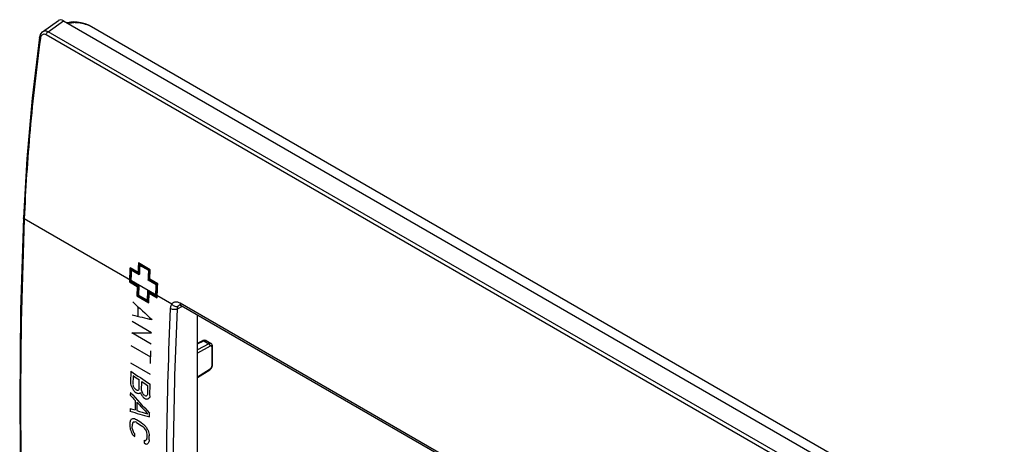
# Model space of a CAD drawing. Units: millimetres. Extents: x 56 to 225, y 14 to 183.
# Drawn here: x 56 to 156, y 139 to 183 of the extents above; entities that cross this region are included whole.
import ezdxf

# ---------------------------------------------------------------- set-up
doc = ezdxf.new("R2010")
doc.units = ezdxf.units.MM
doc.header["$LTSCALE"] = 16.335
doc.layers.get('0').update_dxf_attribs({"linetype": 'CONTINUOUS'})
doc.layers.add('ASSI', color=7, linetype='CONTINUOUS')
doc.layers.add('RACCORDO', color=7, linetype='CONTINUOUS')

msp = doc.modelspace()

# ---------------------------------------------------------------- linework, layer by layer
at = {"color": 250, "linetype": 'CONTINUOUS'}
for p, q in [((69.33, 157.02), (68.13, 157.72)), ((69.25, 156.98), (68.19, 157.59)), ((69.18, 156.94), (68.26, 157.47)), ((68.08, 156.75), (67.27, 157.22)), ((68.14, 156.62), (67.33, 157.09)), ((68.21, 156.5), (67.4, 156.97)), ((67.21, 156.02), (67.2, 155.79)), ((67.2, 155.79), (68.01, 155.32)), ((67.28, 155.98), (67.27, 155.84)), ((67.27, 155.84), (68.09, 155.37)), ((67.35, 155.94), (67.35, 155.88)), ((67.35, 155.88), (68.16, 155.41)), ((69.94, 155.5), (69.13, 155.97)), ((70.02, 155.54), (69.2, 156.01)), ((70.09, 155.59), (69.28, 156.05)), ((68.01, 155.32), (67.97, 154.36)), ((68.09, 155.37), (68.05, 154.41)), ((68.16, 155.41), (68.12, 154.45)), ((68.12, 154.45), (69.04, 153.92)), ((69.04, 153.92), (69.08, 154.88)), ((69.08, 154.88), (69.89, 154.41)), ((69.11, 153.79), (69.15, 154.76)), ((69.15, 154.76), (69.96, 154.29)), ((69.17, 153.67), (69.21, 154.63)), ((69.21, 154.63), (70.03, 154.16)), ((69.89, 154.41), (69.89, 154.47)), ((67.97, 154.36), (69.17, 153.67)), ((68.05, 154.41), (69.11, 153.79)), ((69.96, 154.29), (69.97, 154.43)), ((70.03, 154.16), (70.04, 154.39)), ((68.08, 152.32), (68.11, 153.2)), ((72.09, 153.05), (72.62, 153.3)), ((69.46, 150.61), (67.48, 151.75)), ((69.42, 149.45), (67.44, 150.59)), ((74.14, 149.47), (74.78, 149.78)), ((75.29, 149.49), (74.14, 148.86)), ((74.78, 149.78), (75.29, 149.49)), ((69.38, 148.12), (67.4, 149.26)), ((69.36, 147.46), (69.4, 148.78)), ((75.42, 149.24), (74.14, 148.54)), ((75.63, 147.29), (75.63, 149.12)), ((69.34, 146.35), (67.36, 147.49)), ((67.34, 146.7), (67.31, 145.54)), ((74.14, 146.12), (75.42, 146.93)), ((67.58, 146.23), (67.57, 145.32)), ((68.2, 144.89), (68.21, 145.81)), ((68.45, 144.72), (68.47, 145.63)), ((67.3, 144.53), (67.29, 144.24)), ((67.81, 144.86), (67.94, 144.77)), ((69.05, 145.23), (69.04, 144.32)), ((69.29, 144.2), (69.31, 145.35)), ((67.79, 143.71), (67.78, 142.75)), ((67.96, 143.54), (67.95, 142.68)), ((68.78, 144.2), (68.69, 144.26)), ((67.27, 142.9), (67.27, 142.61)), ((69.25, 142.03), (69.26, 142.42)), ((67.25, 141.46), (67.25, 141.03)), ((67.5, 140.86), (67.51, 141.29)), ((67.75, 140.02), (67.75, 140.3)), ((68.72, 139.65), (68.72, 139.36)), ((68.98, 140.29), (68.97, 139.86)), ((69.23, 139.69), (69.23, 140.12))]:
    msp.add_line(p, q, dxfattribs=at)
at = {"color": 7, "linetype": 'CONTINUOUS'}
for p, q in [((74.14, 118.24), (74.14, 152.43)), ((74.14, 149.53), (74.68, 149.8)), ((75.02, 149.8), (75.52, 149.51)), ((75.52, 149.51), (75.52, 149.51)), ((75.68, 147.37), (75.68, 149.2)), ((74.14, 146.06), (75.39, 146.84))]:
    msp.add_line(p, q, dxfattribs=at)
for points in [[(75.02, 149.8), (75.01, 149.8), (74.93, 149.83), (74.85, 149.84), (74.76, 149.83), (74.68, 149.8)], [(75.68, 149.2), (75.68, 149.22), (75.67, 149.31), (75.64, 149.39), (75.59, 149.45), (75.53, 149.5), (75.52, 149.51)], [(75.39, 146.84), (75.46, 146.9), (75.54, 146.98), (75.6, 147.07), (75.64, 147.17), (75.67, 147.27), (75.68, 147.37)]]:
    msp.add_lwpolyline(points, dxfattribs=at)
at = {"color": 250, "linetype": 'CONTINUOUS'}
for centre, major_axis, ratio, start_param, end_param in [((435.55, 291.81), (1135.26, -992.87), 0.231306, -1.694516, -1.692738), ((339.26, 347.41), (1157.29, -224.66), 0.210328, -1.766824, -1.765046), ((362.16, 334.19), (711.24, 86.66), 0.227774, -2.025613, -2.022502), ((480.47, 265.88), (3646.23, -2459), 0.075139, -1.633569, -1.633025), ((386.9, 319.91), (138.54, 434.08), 0.676116, -4.09634, -4.09568), ((477.65, 267.51), (3646.25, -2459), 0.075139, -1.632722, -1.632548), ((477.65, 267.51), (3646.26, -2459.01), 0.075139, -1.632478, -1.632316), ((400.78, 311.89), (-780.4, 785.51), 0.321967, 1.465559, 1.468175), ((390.58, 317.78), (-191.25, 516.77), 0.661477, -4.622257, -4.621704), ((394.04, 315.78), (-399.61, 583.12), 0.518641, 1.508908, 1.509343), ((388.08, 319.22), (58.52, 464.04), 0.711114, -4.240422, -4.240021), ((392.41, 316.72), (-292.79, 542.74), 0.595661, 1.565589, 1.565871), ((402.2, 311.07), (-793.04, 792.8), 0.317635, 1.46447, 1.464635), ((402.83, 310.71), (-793.05, 792.81), 0.317631, 1.463705, 1.463869), ((463.05, 275.94), (3646.24, -2459), 0.075139, -1.628648, -1.62859), ((356.83, 337.27), (1367.77, -360.88), 0.186158, -1.734276, -1.734181), ((357.92, 336.64), (1367.74, -360.86), 0.186161, -1.735071, -1.734976), ((378.32, 324.86), (477.96, 243.39), 0.04941, -2.30211, -2.301874), ((375.77, 326.33), (585.07, 175.17), 0.171142, -2.174921, -2.174579), ((383.78, 321.7), (315.08, 335.89), 0.357783, -3.866092, -3.865715), ((382.72, 322.32), (352.56, 314.38), 0.243853, 2.414757, 2.415004), ((389.84, 318.21), (-52.37, 491.33), 0.712928, -4.427988, -4.427718), ((388.94, 318.73), (58.52, 464.04), 0.711114, -4.240179, -4.239778), ((393.22, 316.25), (-292.79, 542.74), 0.595661, 1.565832, 1.566114), ((400.44, 312.09), (-793.05, 792.81), 0.317632, 1.466321, 1.466978), ((400.47, 312.07), (-793.05, 792.81), 0.317632, 1.467154, 1.468632), ((394.83, 315.33), (-399.6, 583.12), 0.518642, 1.509152, 1.509587), ((402.9, 310.67), (-793.05, 792.81), 0.317631, 1.464714, 1.464878), ((403.53, 310.3), (-793.04, 792.8), 0.317633, 1.463948, 1.464112), ((463.04, 275.94), (3646.15, -2458.95), 0.075141, -1.628405, -1.628359), ((357.98, 336.6), (1367.74, -360.86), 0.186161, -1.734513, -1.734419), ((359.07, 335.97), (1367.77, -360.87), 0.186158, -1.735298, -1.735203), ((379.25, 324.32), (477.97, 243.38), 0.049414, -2.302339, -2.302103), ((376.73, 325.78), (585.07, 175.17), 0.171141, -2.175154, -2.174812), ((384.65, 321.2), (315.08, 335.89), 0.357786, -3.86586, -3.865483), ((381.66, 322.93), (411.01, 281.89), 0.084224, 2.374645, 2.375129), ((385.92, 320.47), (283.24, 354.89), 0.449104, -3.881671, -3.881035), ((364.25, 332.98), (1367.77, -360.87), 0.186158, -1.740322, -1.739942), ((365.85, 332.06), (1331.3, -337.64), 0.190144, -1.748549, -1.74702), ((364.31, 332.95), (1367.76, -360.87), 0.186159, -1.73986, -1.739007), ((384.63, 321.21), (283.24, 354.89), 0.449104, -3.87184, -3.871204), ((383.32, 321.97), (352.56, 314.38), 0.243856, 2.423452, 2.423947), ((380.86, 323.39), (477.96, 243.39), 0.049412, -2.311003, -2.310531), ((384.69, 321.18), (295.55, 347.48), 0.41508, -3.863495, -3.862989), ((374.95, 326.81), (852.92, -15.38), 0.238928, -1.935178, -1.934966), ((382.85, 322.24), (390.83, 293.1), 0.135181, 2.401106, 2.401472), ((378.59, 324.7), (646.02, 133.13), 0.20669, -2.115053, -2.114829), ((345.27, 343.94), (2951.53, -1313.01), 0.092206, -1.623896, -1.623824), ((359.55, 335.7), (2045.22, -776.54), 0.130881, -1.664122, -1.664039), ((436.67, 291.17), (3646.2, -2458.98), 0.07514, -1.621336, -1.621162), ((433.84, 292.8), (3646.25, -2459), 0.075139, -1.620558, -1.620385), ((386.12, 320.35), (138.54, 434.08), 0.676116, -4.084162, -4.083503), ((387.06, 319.82), (-52.37, 491.33), 0.712927, -4.416342, -4.415801), ((388.43, 319.02), (-292.79, 542.74), 0.595661, -4.704818, -4.704254), ((386.54, 320.11), (110.49, 445.77), 0.692736, -4.134822, -4.134292), ((387.82, 319.37), (-150.02, 508.88), 0.682296, -4.559342, -4.558931), ((393.37, 316.17), (-793.05, 792.81), 0.317631, 1.476011, 1.476175), ((402.15, 311.1), (1144.59, -998.35), 0.229579, -1.662977, -1.662789), ((399.14, 312.84), (980.58, -902.06), 0.264067, -1.666248, -1.666072), ((392.39, 316.73), (-446.69, 604.57), 0.486442, 1.503019, 1.503313), ((394.41, 315.57), (-574.18, 669.68), 0.410618, 1.480501, 1.480807), ((389.58, 318.36), (-150.02, 508.88), 0.682296, -4.561574, -4.561162), ((391.06, 317.5), (-292.79, 542.74), 0.595661, -4.708406, -4.707841), ((388.07, 319.23), (110.49, 445.77), 0.692736, -4.136113, -4.135583), ((389.25, 318.55), (-52.37, 491.33), 0.712927, -4.418821, -4.41828), ((395.93, 314.69), (1144.57, -998.35), 0.229582, -1.658333, -1.658145), ((374.37, 327.14), (1367.77, -360.88), 0.186158, -1.746813, -1.746718), ((384.84, 321.1), (390.83, 293.1), 0.135178, 2.404055, 2.40442), ((386.29, 320.26), (295.55, 347.48), 0.415081, -3.861418, -3.860912), ((385.72, 320.59), (352.56, 314.38), 0.243856, 2.426929, 2.427424), ((386.72, 320.01), (283.24, 354.89), 0.449105, -3.869495, -3.868859), ((388.14, 319.19), (138.54, 434.08), 0.676116, -4.085444, -4.084785), ((361.55, 334.54), (2951.63, -1313.07), 0.092203, -1.629093, -1.629021), ((384.01, 321.58), (477.96, 243.39), 0.04941, -2.315448, -2.314976)]:
    msp.add_ellipse(centre, major_axis=major_axis, ratio=ratio, start_param=start_param, end_param=end_param, dxfattribs=at)
for points, knots in [([(68.13, 157.72), (68.12, 157.63), (68.12, 157.51), (68.11, 157.35), (68.1, 157.22), (68.1, 157.11), (68.09, 156.95), (68.08, 156.83), (68.08, 156.75)], [0, 0, 0, 0, 0.25, 0.375, 0.5, 0.625, 0.75, 1, 1, 1, 1]), ([(68.19, 157.59), (68.19, 157.51), (68.18, 157.39), (68.18, 157.22), (68.17, 157.1), (68.16, 156.98), (68.15, 156.82), (68.15, 156.7), (68.14, 156.62)], [0, 0, 0, 0, 0.25, 0.375, 0.5, 0.625, 0.75, 1, 1, 1, 1]), ([(68.26, 157.47), (68.26, 157.38), (68.25, 157.26), (68.24, 157.1), (68.23, 156.97), (68.23, 156.86), (68.22, 156.7), (68.22, 156.58), (68.21, 156.5)], [0, 0, 0, 0, 0.25, 0.375, 0.5, 0.625, 0.75, 1, 1, 1, 1]), ([(67.27, 157.22), (67.26, 157.1), (67.25, 156.91), (67.24, 156.7), (67.24, 156.57), (67.23, 156.48), (67.23, 156.41), (67.22, 156.35), (67.22, 156.31), (67.22, 156.28), (67.22, 156.26), (67.22, 156.24), (67.22, 156.24), (67.22, 156.23), (67.22, 156.23), (67.22, 156.22), (67.22, 156.2), (67.22, 156.18), (67.22, 156.16), (67.22, 156.13), (67.21, 156.09), (67.21, 156.04), (67.21, 156.02)], [0, 0, 0, 0, 0.25, 0.375, 0.4375, 0.5, 0.5625, 0.59375, 0.625, 0.640625, 0.65625, 0.664062, 0.667969, 0.671875, 0.679688, 0.6875, 0.71875, 0.75, 0.78125, 0.8125, 0.875, 1, 1, 1, 1]), ([(67.33, 157.09), (67.33, 157.05), (67.33, 156.97), (67.32, 156.87), (67.32, 156.79), (67.31, 156.73), (67.31, 156.67), (67.31, 156.64), (67.31, 156.62), (67.31, 156.6), (67.31, 156.58), (67.31, 156.56), (67.3, 156.51), (67.3, 156.45), (67.3, 156.37), (67.29, 156.26), (67.29, 156.13), (67.28, 156.03), (67.28, 155.98)], [0, 0, 0, 0, 0.125, 0.25, 0.3125, 0.375, 0.4375, 0.46875, 0.484375, 0.5, 0.515625, 0.53125, 0.5625, 0.625, 0.6875, 0.75, 0.875, 1, 1, 1, 1]), ([(67.4, 156.97), (67.39, 156.89), (67.39, 156.76), (67.38, 156.62), (67.38, 156.55), (67.38, 156.51), (67.38, 156.48), (67.37, 156.44), (67.37, 156.4), (67.37, 156.32), (67.36, 156.16), (67.36, 156.03), (67.35, 155.94)], [0, 0, 0, 0, 0.25, 0.375, 0.4375, 0.46875, 0.5, 0.53125, 0.5625, 0.625, 0.75, 1, 1, 1, 1]), ([(69.13, 155.97), (69.13, 156.05), (69.14, 156.17), (69.15, 156.34), (69.15, 156.46), (69.16, 156.58), (69.17, 156.74), (69.18, 156.86), (69.18, 156.94)], [0, 0, 0, 0, 0.25, 0.375, 0.5, 0.625, 0.75, 1, 1, 1, 1]), ([(69.2, 156.01), (69.21, 156.09), (69.21, 156.22), (69.22, 156.38), (69.23, 156.5), (69.24, 156.62), (69.24, 156.78), (69.25, 156.9), (69.25, 156.98)], [0, 0, 0, 0, 0.25, 0.375, 0.5, 0.625, 0.75, 1, 1, 1, 1]), ([(69.28, 156.05), (69.28, 156.14), (69.29, 156.26), (69.3, 156.42), (69.3, 156.55), (69.31, 156.66), (69.32, 156.82), (69.33, 156.94), (69.33, 157.02)], [0, 0, 0, 0, 0.25, 0.375, 0.5, 0.625, 0.75, 1, 1, 1, 1]), ([(69.89, 154.47), (69.9, 154.55), (69.9, 154.67), (69.91, 154.81), (69.91, 154.88), (69.92, 154.93), (69.92, 154.95), (69.92, 154.99), (69.92, 155.03), (69.92, 155.11), (69.93, 155.27), (69.94, 155.41), (69.94, 155.5)], [0, 0, 0, 0, 0.25, 0.375, 0.4375, 0.46875, 0.5, 0.53125, 0.5625, 0.625, 0.75, 1, 1, 1, 1]), ([(69.97, 154.43), (69.97, 154.47), (69.97, 154.55), (69.98, 154.65), (69.98, 154.73), (69.98, 154.79), (69.98, 154.84), (69.99, 154.88), (69.99, 154.9), (69.99, 154.91), (69.99, 154.93), (69.99, 154.96), (69.99, 155.01), (69.99, 155.07), (70, 155.15), (70, 155.25), (70.01, 155.39), (70.01, 155.49), (70.02, 155.54)], [0, 0, 0, 0, 0.125, 0.25, 0.3125, 0.375, 0.4375, 0.46875, 0.484375, 0.5, 0.515625, 0.53125, 0.5625, 0.625, 0.6875, 0.75, 0.875, 1, 1, 1, 1]), ([(70.04, 154.39), (70.04, 154.51), (70.05, 154.69), (70.06, 154.9), (70.06, 155.03), (70.07, 155.12), (70.07, 155.2), (70.08, 155.26), (70.08, 155.29), (70.08, 155.33), (70.08, 155.34), (70.08, 155.36), (70.08, 155.37), (70.08, 155.37), (70.08, 155.37), (70.08, 155.38), (70.08, 155.4), (70.08, 155.42), (70.08, 155.44), (70.09, 155.47), (70.09, 155.52), (70.09, 155.56), (70.09, 155.59)], [0, 0, 0, 0, 0.25, 0.375, 0.4375, 0.5, 0.5625, 0.59375, 0.625, 0.640625, 0.65625, 0.664062, 0.667969, 0.671875, 0.679688, 0.6875, 0.71875, 0.75, 0.78125, 0.8125, 0.875, 1, 1, 1, 1]), ([(74.68, 149.8), (74.69, 149.8), (74.73, 149.81), (74.76, 149.79), (74.78, 149.78)], [0, 0, 0, 0, 0.45209, 1, 1, 1, 1]), ([(74.78, 149.78), (74.8, 149.8), (74.84, 149.81), (74.9, 149.83), (74.97, 149.82), (75, 149.81), (75.02, 149.8)], [0, 0, 0, 0, 0.286334, 0.544714, 0.779449, 1, 1, 1, 1]), ([(75.52, 149.51), (75.51, 149.52), (75.47, 149.53), (75.41, 149.53), (75.35, 149.52), (75.31, 149.5), (75.29, 149.49)], [0, 0, 0, 0, 0.219495, 0.453318, 0.711879, 1, 1, 1, 1]), ([(75.42, 149.24), (75.42, 149.27), (75.42, 149.32), (75.39, 149.39), (75.34, 149.45), (75.31, 149.48), (75.29, 149.49)], [0, 0, 0, 0, 0.239065, 0.501634, 0.763311, 1, 1, 1, 1]), ([(75.63, 149.12), (75.63, 149.13), (75.62, 149.16), (75.61, 149.2), (75.59, 149.23), (75.57, 149.26), (75.54, 149.27), (75.5, 149.27), (75.46, 149.26), (75.44, 149.25), (75.42, 149.24)], [0, 0, 0, 0, 0.146493, 0.277666, 0.395531, 0.505063, 0.613685, 0.729121, 0.857009, 1, 1, 1, 1]), ([(75.63, 149.12), (75.64, 149.13), (75.66, 149.15), (75.68, 149.18), (75.68, 149.19), (75.68, 149.2)], [0, 0, 0, 0, 0.547029, 0.781069, 1, 1, 1, 1]), ([(75.42, 146.93), (75.42, 146.91), (75.42, 146.88), (75.4, 146.85), (75.39, 146.84)], [0, 0, 0, 0, 0.552066, 1, 1, 1, 1]), ([(75.42, 146.93), (75.45, 146.95), (75.51, 147), (75.57, 147.09), (75.61, 147.19), (75.63, 147.26), (75.63, 147.29)], [0, 0, 0, 0, 0.238856, 0.501647, 0.763546, 1, 1, 1, 1]), ([(75.63, 147.29), (75.64, 147.3), (75.66, 147.32), (75.68, 147.35), (75.68, 147.37), (75.68, 147.37)], [0, 0, 0, 0, 0.547029, 0.781069, 1, 1, 1, 1])]:
    msp.add_open_spline(points, degree=3, knots=knots, dxfattribs=at)
at = {"layer": 'ASSI', "color": 7, "linetype": 'CONTINUOUS'}
for p, q in [((58.36, 181.28), (59.97, 182.41)), ((60.49, 182.38), (223.13, 88.47)), ((63.06, 181.95), (63.11, 181.93)), ((63.11, 181.93), (224.47, 88.76)), ((72.3, 153.44), (72.3, 153.44)), ((72.47, 153.39), (103.64, 135.39)), ((74.14, 118.24), (74.14, 152.43)), ((74.14, 149.53), (74.68, 149.8)), ((75.02, 149.8), (75.52, 149.51)), ((75.52, 149.51), (75.52, 149.51)), ((75.68, 147.37), (75.68, 149.2)), ((74.14, 146.06), (75.39, 146.84))]:
    msp.add_line(p, q, dxfattribs=at)
at = {"layer": 'ASSI', "color": 250, "linetype": 'CONTINUOUS'}
for p, q in [((58.92, 181.27), (60.49, 182.38)), ((221.18, 87.15), (58.72, 180.95)), ((221.38, 87.46), (58.92, 181.27)), ((71.53, 153.53), (56.5, 162.2)), ((72.37, 153.64), (103.54, 135.64)), ((72.09, 153.05), (72.62, 153.3)), ((74.14, 149.47), (74.78, 149.78)), ((75.29, 149.49), (74.14, 148.86)), ((74.78, 149.78), (75.29, 149.49)), ((75.42, 149.24), (74.14, 148.54)), ((75.63, 147.29), (75.63, 149.12)), ((74.14, 146.12), (75.42, 146.93))]:
    msp.add_line(p, q, dxfattribs=at)
at = {"layer": 'ASSI', "color": 7, "linetype": 'CONTINUOUS'}
for points in [[(61.56, 182.27), (61.23, 182.26), (60.86, 182.2), (60.82, 182.19)], [(63.06, 181.95), (62.7, 182.08), (62.28, 182.19), (61.87, 182.25), (61.56, 182.27)], [(58.05, 180.72), (57.3, 174.51), (56.75, 168.33), (56.41, 162.32)], [(58.36, 181.28), (58.29, 181.22), (58.2, 181.11), (58.12, 180.98), (58.07, 180.83), (58.05, 180.72)], [(56.41, 162.32), (56.13, 152.92), (56.03, 143.57), (56.13, 134.35), (56.41, 125.31)], [(72.3, 153.44), (72.3, 153.44), (72.31, 153.44), (72.33, 153.44), (72.38, 153.43), (72.44, 153.4), (72.47, 153.39)], [(75.02, 149.8), (75.01, 149.8), (74.93, 149.83), (74.85, 149.84), (74.76, 149.83), (74.68, 149.8)], [(75.68, 149.2), (75.68, 149.22), (75.67, 149.31), (75.64, 149.39), (75.59, 149.45), (75.53, 149.5), (75.52, 149.51)], [(75.39, 146.84), (75.46, 146.9), (75.54, 146.98), (75.6, 147.07), (75.64, 147.17), (75.67, 147.27), (75.68, 147.37)]]:
    msp.add_lwpolyline(points, dxfattribs=at)
at = {"layer": 'ASSI', "color": 250, "linetype": 'CONTINUOUS'}
for centre, radius, start, end in [((61.67, 179.09), 3.13, 90.0088, 91.9342), ((61.3, 177.32), 4.95, 68.5304, 69.2367)]:
    msp.add_arc(centre, radius, start, end, dxfattribs=at)
at = {"layer": 'ASSI', "color": 7, "linetype": 'CONTINUOUS'}
msp.add_ellipse((60.49, 181.56), major_axis=(-0.501, 0.868), ratio=0.575752, start_param=-0.784077, end_param=0.052214, dxfattribs=at)
at = {"layer": 'ASSI', "color": 250, "linetype": 'CONTINUOUS'}
for points, knots in [([(60.93, 182.13), (60.98, 182.14), (61.19, 182.19), (61.4, 182.21), (61.56, 182.22)], [0, 0, 0, 0, 0.248276, 1, 1, 1, 1]), ([(61.67, 182.22), (61.9, 182.22), (62.37, 182.17), (62.83, 182.03), (63.05, 181.95)], [0, 0, 0, 0, 0.491836, 1, 1, 1, 1]), ([(58.14, 180.6), (57.72, 177.51), (57.03, 171.38), (56.62, 165.23), (56.5, 162.2)], [0, 0, 0, 0, 0.507237, 1, 1, 1, 1]), ([(58.14, 180.6), (58.12, 180.61), (58.1, 180.63), (58.07, 180.66), (58.05, 180.69), (58.05, 180.71), (58.05, 180.72)], [0, 0, 0, 0, 0.314657, 0.582136, 0.805304, 1, 1, 1, 1]), ([(58.72, 180.95), (58.66, 180.99), (58.56, 181.02), (58.43, 181.01), (58.34, 180.97), (58.26, 180.91), (58.2, 180.82), (58.16, 180.72), (58.14, 180.64), (58.14, 180.6)], [0, 0, 0, 0, 0.251862, 0.366921, 0.480161, 0.596882, 0.721221, 0.855431, 1, 1, 1, 1]), ([(58.92, 181.27), (58.87, 181.29), (58.77, 181.33), (58.62, 181.36), (58.48, 181.34), (58.39, 181.3), (58.36, 181.28)], [0, 0, 0, 0, 0.279154, 0.53343, 0.769765, 1, 1, 1, 1]), ([(58.72, 180.95), (58.72, 180.98), (58.74, 181.04), (58.78, 181.13), (58.84, 181.21), (58.89, 181.25), (58.92, 181.27)], [0, 0, 0, 0, 0.245979, 0.507072, 0.764412, 1, 1, 1, 1]), ([(56.5, 162.2), (56.25, 155.97), (55.99, 143.67), (56.24, 131.37), (56.5, 125.31)], [0, 0, 0, 0, 0.506604, 1, 1, 1, 1]), ([(56.5, 162.2), (56.49, 162.21), (56.46, 162.22), (56.43, 162.25), (56.42, 162.29), (56.41, 162.31), (56.41, 162.32)], [0, 0, 0, 0, 0.29598, 0.557228, 0.787805, 1, 1, 1, 1]), ([(71.4, 153.09), (71.4, 153.13), (71.42, 153.28), (71.46, 153.43), (71.53, 153.53)], [0, 0, 0, 0, 0.274382, 1, 1, 1, 1]), ([(71.53, 153.53), (71.55, 153.56), (71.59, 153.62), (71.68, 153.69), (71.78, 153.74), (71.92, 153.77), (72.13, 153.75), (72.29, 153.69), (72.37, 153.64)], [0, 0, 0, 0, 0.120164, 0.235536, 0.349393, 0.465291, 0.714279, 1, 1, 1, 1]), ([(71.53, 153.53), (71.56, 153.48), (71.66, 153.39), (71.83, 153.31), (72, 153.28), (72.12, 153.3), (72.17, 153.33)], [0, 0, 0, 0, 0.262503, 0.525946, 0.774861, 1, 1, 1, 1]), ([(72.17, 153.33), (72.18, 153.35), (72.22, 153.4), (72.27, 153.43), (72.3, 153.44)], [0, 0, 0, 0, 0.508423, 1, 1, 1, 1]), ([(72.37, 153.64), (72.37, 153.61), (72.37, 153.56), (72.39, 153.49), (72.42, 153.43), (72.45, 153.4), (72.47, 153.39)], [0, 0, 0, 0, 0.292793, 0.553244, 0.78521, 1, 1, 1, 1]), ([(71.4, 117.05), (71.26, 120), (70.86, 132), (71, 144.03), (71.4, 153.09)], [0, 0, 0, 0, 0.245661, 1, 1, 1, 1]), ([(71.4, 153.09), (71.45, 153.06), (71.56, 153.01), (71.74, 152.99), (71.92, 153), (72.04, 153.03), (72.09, 153.05)], [0, 0, 0, 0, 0.237274, 0.499797, 0.762429, 1, 1, 1, 1]), ([(72.09, 117.06), (71.95, 120), (71.54, 132), (71.69, 144.01), (72.09, 153.05)], [0, 0, 0, 0, 0.245661, 1, 1, 1, 1]), ([(72.09, 153.05), (72.09, 153.08), (72.1, 153.17), (72.13, 153.27), (72.17, 153.33)], [0, 0, 0, 0, 0.273143, 1, 1, 1, 1]), ([(74.68, 149.8), (74.69, 149.8), (74.73, 149.81), (74.76, 149.79), (74.78, 149.78)], [0, 0, 0, 0, 0.45209, 1, 1, 1, 1]), ([(74.78, 149.78), (74.8, 149.8), (74.84, 149.81), (74.9, 149.83), (74.97, 149.82), (75, 149.81), (75.02, 149.8)], [0, 0, 0, 0, 0.286334, 0.544714, 0.779449, 1, 1, 1, 1]), ([(75.52, 149.51), (75.51, 149.52), (75.47, 149.53), (75.41, 149.53), (75.35, 149.52), (75.31, 149.5), (75.29, 149.49)], [0, 0, 0, 0, 0.219495, 0.453318, 0.711879, 1, 1, 1, 1]), ([(75.42, 149.24), (75.42, 149.27), (75.42, 149.32), (75.39, 149.39), (75.34, 149.45), (75.31, 149.48), (75.29, 149.49)], [0, 0, 0, 0, 0.239065, 0.501634, 0.763311, 1, 1, 1, 1]), ([(75.63, 149.12), (75.63, 149.13), (75.62, 149.16), (75.61, 149.2), (75.59, 149.23), (75.57, 149.26), (75.54, 149.27), (75.5, 149.27), (75.46, 149.26), (75.44, 149.25), (75.42, 149.24)], [0, 0, 0, 0, 0.146493, 0.277666, 0.395531, 0.505063, 0.613685, 0.729121, 0.857009, 1, 1, 1, 1]), ([(75.63, 149.12), (75.64, 149.13), (75.66, 149.15), (75.68, 149.18), (75.68, 149.19), (75.68, 149.2)], [0, 0, 0, 0, 0.547029, 0.781069, 1, 1, 1, 1]), ([(75.42, 146.93), (75.42, 146.91), (75.42, 146.88), (75.4, 146.85), (75.39, 146.84)], [0, 0, 0, 0, 0.552066, 1, 1, 1, 1]), ([(75.42, 146.93), (75.45, 146.95), (75.51, 147), (75.57, 147.09), (75.61, 147.19), (75.63, 147.26), (75.63, 147.29)], [0, 0, 0, 0, 0.238856, 0.501647, 0.763546, 1, 1, 1, 1]), ([(75.63, 147.29), (75.64, 147.3), (75.66, 147.32), (75.68, 147.35), (75.68, 147.37), (75.68, 147.37)], [0, 0, 0, 0, 0.547029, 0.781069, 1, 1, 1, 1])]:
    msp.add_open_spline(points, degree=3, knots=knots, dxfattribs=at)
at = {"layer": 'RACCORDO', "color": 7, "linetype": 'CONTINUOUS'}
for p, q in [((58.36, 181.28), (59.97, 182.41)), ((60.49, 182.38), (223.13, 88.47)), ((63.06, 181.95), (63.11, 181.93)), ((63.11, 181.93), (224.47, 88.76)), ((72.3, 153.44), (72.3, 153.44)), ((72.47, 153.39), (103.64, 135.39))]:
    msp.add_line(p, q, dxfattribs=at)
at = {"layer": 'RACCORDO', "color": 250, "linetype": 'CONTINUOUS'}
for p, q in [((58.92, 181.27), (60.49, 182.38)), ((221.18, 87.15), (58.72, 180.95)), ((221.38, 87.46), (58.92, 181.27)), ((71.53, 153.53), (56.5, 162.2)), ((72.37, 153.64), (103.54, 135.64))]:
    msp.add_line(p, q, dxfattribs=at)
at = {"layer": 'RACCORDO', "color": 7, "linetype": 'CONTINUOUS'}
for points in [[(61.56, 182.27), (61.23, 182.26), (60.86, 182.2), (60.82, 182.19)], [(63.06, 181.95), (62.7, 182.08), (62.28, 182.19), (61.87, 182.25), (61.56, 182.27)], [(58.05, 180.72), (57.3, 174.51), (56.75, 168.33), (56.41, 162.32)], [(58.36, 181.28), (58.29, 181.22), (58.2, 181.11), (58.12, 180.98), (58.07, 180.83), (58.05, 180.72)], [(56.41, 162.32), (56.13, 152.92), (56.03, 143.57), (56.13, 134.35), (56.41, 125.31)], [(72.3, 153.44), (72.3, 153.44), (72.31, 153.44), (72.33, 153.44), (72.38, 153.43), (72.44, 153.4), (72.47, 153.39)]]:
    msp.add_lwpolyline(points, dxfattribs=at)
at = {"layer": 'RACCORDO', "color": 250, "linetype": 'CONTINUOUS'}
for centre, radius, start, end in [((61.67, 179.09), 3.13, 90.0088, 91.9342), ((61.3, 177.32), 4.95, 68.5304, 69.2365)]:
    msp.add_arc(centre, radius, start, end, dxfattribs=at)
at = {"layer": 'RACCORDO', "color": 7, "linetype": 'CONTINUOUS'}
msp.add_ellipse((60.49, 181.56), major_axis=(-0.501, 0.868), ratio=0.575752, start_param=-0.784077, end_param=0.052214, dxfattribs=at)
at = {"layer": 'RACCORDO', "color": 250, "linetype": 'CONTINUOUS'}
for points, knots in [([(60.93, 182.13), (60.98, 182.14), (61.19, 182.19), (61.4, 182.21), (61.56, 182.22)], [0, 0, 0, 0, 0.248276, 1, 1, 1, 1]), ([(61.67, 182.22), (61.9, 182.22), (62.37, 182.17), (62.83, 182.03), (63.05, 181.95)], [0, 0, 0, 0, 0.491835, 1, 1, 1, 1]), ([(58.14, 180.6), (57.72, 177.51), (57.03, 171.38), (56.62, 165.23), (56.5, 162.2)], [0, 0, 0, 0, 0.507237, 1, 1, 1, 1]), ([(58.14, 180.6), (58.12, 180.61), (58.1, 180.63), (58.07, 180.66), (58.05, 180.69), (58.05, 180.71), (58.05, 180.72)], [0, 0, 0, 0, 0.314657, 0.582136, 0.805304, 1, 1, 1, 1]), ([(58.72, 180.95), (58.66, 180.99), (58.56, 181.02), (58.43, 181.01), (58.34, 180.97), (58.26, 180.91), (58.2, 180.82), (58.16, 180.72), (58.14, 180.64), (58.14, 180.6)], [0, 0, 0, 0, 0.251862, 0.366921, 0.480161, 0.596882, 0.721221, 0.855431, 1, 1, 1, 1]), ([(58.92, 181.27), (58.87, 181.29), (58.77, 181.33), (58.62, 181.36), (58.48, 181.34), (58.39, 181.3), (58.36, 181.28)], [0, 0, 0, 0, 0.279154, 0.53343, 0.769765, 1, 1, 1, 1]), ([(58.72, 180.95), (58.72, 180.98), (58.74, 181.04), (58.78, 181.13), (58.84, 181.21), (58.89, 181.25), (58.92, 181.27)], [0, 0, 0, 0, 0.245979, 0.507072, 0.764412, 1, 1, 1, 1]), ([(56.5, 162.2), (56.25, 155.97), (55.99, 143.67), (56.24, 131.37), (56.5, 125.31)], [0, 0, 0, 0, 0.506604, 1, 1, 1, 1]), ([(56.5, 162.2), (56.49, 162.21), (56.46, 162.22), (56.43, 162.25), (56.42, 162.29), (56.41, 162.31), (56.41, 162.32)], [0, 0, 0, 0, 0.29598, 0.557228, 0.787805, 1, 1, 1, 1]), ([(71.4, 153.09), (71.4, 153.13), (71.42, 153.28), (71.46, 153.43), (71.53, 153.53)], [0, 0, 0, 0, 0.274382, 1, 1, 1, 1]), ([(71.53, 153.53), (71.55, 153.56), (71.59, 153.62), (71.68, 153.69), (71.78, 153.74), (71.92, 153.77), (72.13, 153.75), (72.29, 153.69), (72.37, 153.64)], [0, 0, 0, 0, 0.120164, 0.235536, 0.349393, 0.465291, 0.714279, 1, 1, 1, 1]), ([(71.53, 153.53), (71.56, 153.48), (71.66, 153.39), (71.83, 153.31), (72, 153.28), (72.12, 153.3), (72.17, 153.33)], [0, 0, 0, 0, 0.262503, 0.525946, 0.774861, 1, 1, 1, 1]), ([(72.17, 153.33), (72.18, 153.35), (72.22, 153.4), (72.27, 153.43), (72.3, 153.44)], [0, 0, 0, 0, 0.508423, 1, 1, 1, 1]), ([(72.37, 153.64), (72.37, 153.61), (72.37, 153.56), (72.39, 153.49), (72.42, 153.43), (72.45, 153.4), (72.47, 153.39)], [0, 0, 0, 0, 0.292793, 0.553244, 0.78521, 1, 1, 1, 1]), ([(71.4, 117.05), (71.26, 120), (70.86, 132), (71, 144.03), (71.4, 153.09)], [0, 0, 0, 0, 0.245661, 1, 1, 1, 1]), ([(71.4, 153.09), (71.45, 153.06), (71.56, 153.01), (71.74, 152.99), (71.92, 153), (72.04, 153.03), (72.09, 153.05)], [0, 0, 0, 0, 0.237274, 0.499797, 0.762429, 1, 1, 1, 1]), ([(72.09, 117.06), (71.95, 120), (71.54, 132), (71.69, 144.01), (72.09, 153.05)], [0, 0, 0, 0, 0.245661, 1, 1, 1, 1]), ([(72.09, 153.05), (72.09, 153.08), (72.1, 153.17), (72.13, 153.27), (72.17, 153.33)], [0, 0, 0, 0, 0.273143, 1, 1, 1, 1])]:
    msp.add_open_spline(points, degree=3, knots=knots, dxfattribs=at)

doc.saveas('drawing.dxf')
